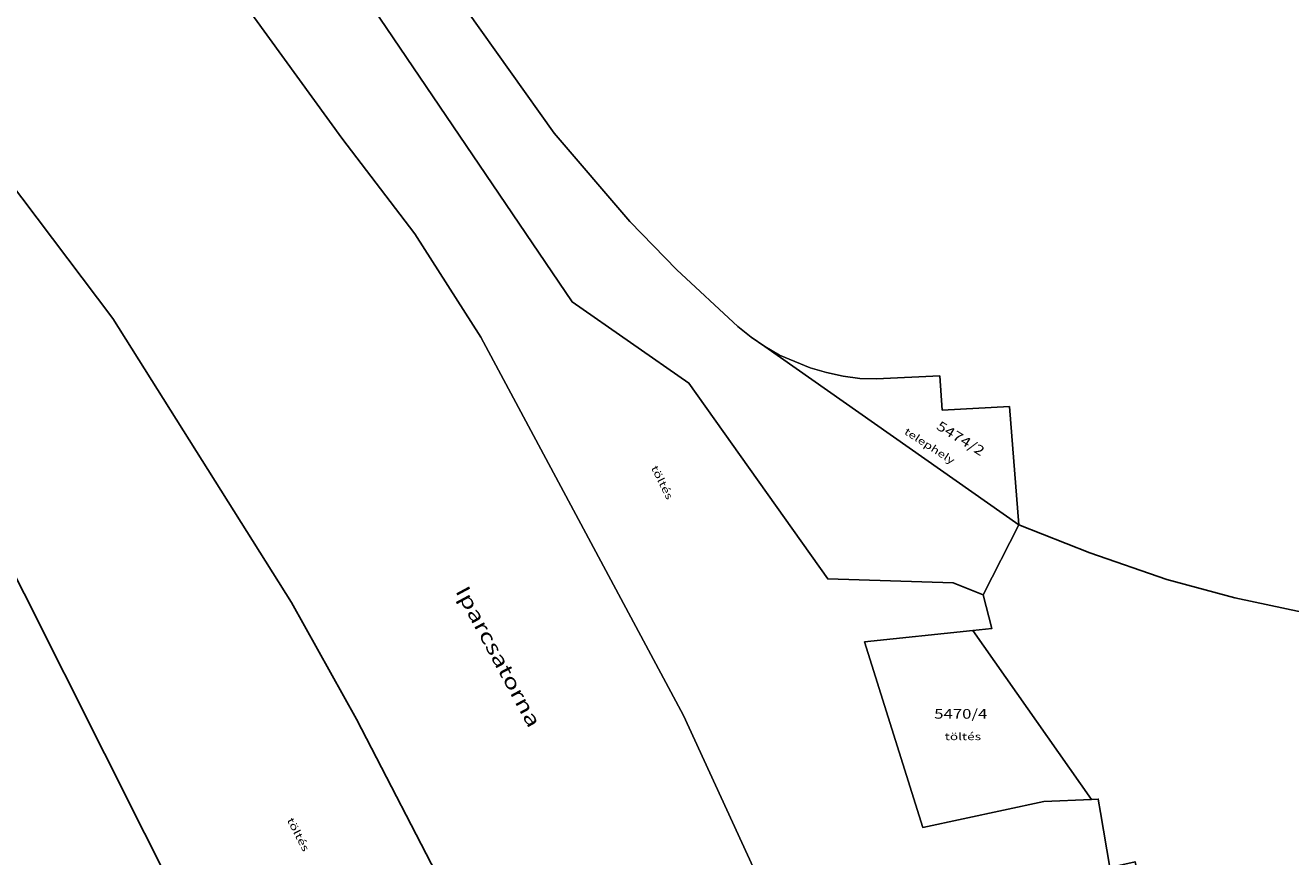
# Model space of a CAD drawing. Units: metres. Extents: x 1575 to 2708, y 1672 to 2809.
# Drawn here: x 2316 to 2515, y 2239 to 2370 of the extents above; entities that cross this region are included whole.
import ezdxf
from ezdxf.enums import TextEntityAlignment as Align

# ---------------------------------------------------------------- set-up
doc = ezdxf.new("R2010")
doc.units = ezdxf.units.M
for name, color, linetype, lineweight in [('GR-10', 253, 'Continuous', 25), ('GR-31', 7, 'Continuous', 20), ('GR-32', 7, 'Continuous', 20), ('SI-84', 7, 'Continuous', 20), ('Általános01', 7, 'Continuous', 20)]:
    doc.layers.add(name, color=color, linetype=linetype, lineweight=lineweight)
doc.styles.add('TXT', font='TXT.SHX')

msp = doc.modelspace()

# ---------------------------------------------------------------- linework, layer by layer
for points in [[(2469.25, 1672.45), (2459.04, 1802.68), (2438.48, 2055.65), (2434.42, 2077.38), (2429.59, 2098.94), (2420.69, 2131.36), (2416.86, 2143.4), (2409.09, 2166.45), (2402.69, 2184.34), (2382.14, 2233.48), (2368, 2260.82), (2357.71, 2279.26), (2329.51, 2324.11), (2308.01, 2352.6), (2263.28, 2415.04), (2244.84, 2443.28), (2216.39, 2492.92), (2208.09, 2509.6), (2198.04, 2530.35), (2191.29, 2545.58), (2184.59, 2561.34), (2177.58, 2579.8)], [(2341.32, 2416.43), (2402.01, 2326.78), (2420.41, 2313.92), (2442.36, 2282.98), (2462.15, 2282.39), (2466.87, 2280.47), (2468.24, 2275.14), (2465.27, 2274.83), (2483.97, 2248.17), (2485.06, 2248.22), (2485.41, 2246.1), (2486.86, 2237.43), (2490.87, 2238.32), (2501.63, 2187.11), (2504.18, 2146.2), (2490.74, 2144.78), (2491.33, 2143.05), (2507.95, 2081.04), (2510.77, 2060.41), (2520.92, 1910.77), (2533.45, 1747.6), (2539.18, 1740.64), (2539.11, 1672.45)], [(2242.68, 2381), (2265.07, 2348.77), (2295.47, 2309.78), (2309.16, 2293.27), (2359.8, 2192.42), (2390.6, 2106.74), (2406.56, 2019.5), (2400.21, 2018.5), (2403.05, 1955.21), (2403.95, 1932.55), (2366.12, 1932.22), (2315.51, 1931.54), (2281.35, 1931.37), (2147.05, 1930.21), (2147.05, 1930.21), (2147.16, 1946.19), (2148.6, 2078.97), (2147.04, 2190.44), (2146.58, 2261.84), (2130.18, 2271.98), (2120.08, 2272.52), (2096.16, 2339.17), (2088.49, 2368.12), (2087.81, 2371.79)], [(2707.78, 2285.25), (2686.94, 2283.65), (2579.69, 2275.39), (2569.16, 2274.66), (2561.24, 2274.34), (2553.38, 2274.17), (2542.39, 2274.33), (2535.33, 2275.08), (2527.45, 2275.85), (2522.18, 2276.68), (2506.6, 2280.01), (2495.89, 2282.88), (2483.74, 2287.1), (2472.52, 2291.56), (2432.45, 2319.68), (2430.25, 2321.16), (2428.16, 2322.84), (2418.52, 2331.8), (2411.13, 2339.43), (2399.16, 2353.41), (2385.38, 2372.77)]]:
    msp.add_lwpolyline(points)
at = {"layer": 'GR-31'}
for points in [[(2431.17, 1672.45), (2423.51, 1785.96), (2421.93, 1836.65), (2406.56, 2019.5), (2390.6, 2106.74), (2359.8, 2192.42), (2309.16, 2293.27), (2295.47, 2309.78), (2265.07, 2348.77), (2242.68, 2381), (2211.91, 2425.28), (2165.85, 2510.8), (2154.06, 2538.18), (2144.93, 2559.37), (2127.99, 2606.33), (2105.95, 2704.06), (2094.72, 2731.19), (2064.28, 2808.59)], [(2371.77, 2392.34), (2385.38, 2372.77), (2399.16, 2353.41), (2411.13, 2339.43), (2418.52, 2331.8), (2428.16, 2322.84), (2430.25, 2321.16), (2432.45, 2319.68), (2472.52, 2291.56), (2466.87, 2280.47), (2462.15, 2282.39), (2442.36, 2282.98), (2420.41, 2313.92), (2402.01, 2326.78), (2341.32, 2416.43), (2282.57, 2503.41), (2256.19, 2553.97), (2240.4, 2594.29), (2221.18, 2665.03), (2185.02, 2808.59)], [(2177.58, 2579.8), (2184.59, 2561.34), (2191.29, 2545.58), (2198.04, 2530.35), (2208.09, 2509.6), (2216.39, 2492.92), (2244.84, 2443.28), (2263.28, 2415.04), (2308.01, 2352.6), (2329.51, 2324.11), (2357.71, 2279.26), (2368, 2260.82), (2382.14, 2233.48), (2402.69, 2184.34), (2409.09, 2166.45), (2416.86, 2143.4), (2420.69, 2131.36), (2429.59, 2098.94), (2434.42, 2077.38), (2438.48, 2055.65), (2459.04, 1802.68), (2469.25, 1672.45)], [(2341.32, 2416.43), (2402.01, 2326.78), (2420.41, 2313.92), (2442.36, 2282.98), (2462.15, 2282.39), (2466.87, 2280.47), (2468.24, 2275.14), (2465.27, 2274.83), (2448.17, 2273.04), (2457.36, 2243.73), (2476.45, 2247.82), (2483.97, 2248.17), (2485.06, 2248.22), (2485.41, 2246.1), (2486.86, 2237.43), (2487.39, 2234.27), (2463.48, 2225.21), (2490.74, 2144.78), (2491.33, 2143.05), (2507.95, 2081.04)], [(2512.67, 1672.45), (2504.48, 1802.68), (2495.01, 1931.17), (2490.85, 2000.26), (2486.29, 2046.81), (2480.99, 2074.85), (2471.43, 2118.45), (2464.63, 2144.74), (2453.88, 2178.73), (2446.52, 2199.24), (2436.52, 2224.54), (2419.61, 2261.42), (2387.61, 2321.15), (2377.21, 2337.47), (2365.65, 2352.61), (2321.96, 2412.96)], [(2539.11, 1672.45), (2539.18, 1740.64), (2533.45, 1747.6), (2520.92, 1910.77), (2510.77, 2060.41), (2507.95, 2081.04), (2491.33, 2143.05), (2490.74, 2144.78), (2504.18, 2146.2), (2501.63, 2187.11), (2490.87, 2238.32), (2486.86, 2237.43), (2485.41, 2246.1), (2485.06, 2248.22), (2483.97, 2248.17), (2465.27, 2274.83), (2468.24, 2275.14), (2466.87, 2280.47), (2472.52, 2291.56)], [(2472.52, 2291.56), (2483.74, 2287.1), (2495.89, 2282.88), (2506.6, 2280.01), (2522.18, 2276.68), (2527.45, 2275.85), (2535.33, 2275.08), (2542.39, 2274.33), (2543.02, 2263.63), (2545.4, 2223.18), (2518.19, 2221.54), (2528.76, 2047.53)]]:
    msp.add_lwpolyline(points, dxfattribs=at)
msp.add_lwpolyline([(2465.27, 2274.83), (2483.97, 2248.17), (2476.45, 2247.82), (2457.36, 2243.73), (2448.17, 2273.04), (2465.27, 2274.83)], close=True, dxfattribs=at)
at = {"layer": 'GR-32'}
msp.add_lwpolyline([(2522.18, 2276.68), (2506.6, 2280.01), (2495.89, 2282.88), (2483.74, 2287.1), (2472.52, 2291.56), (2471.04, 2310.22), (2460.44, 2309.62), (2460.04, 2315.08), (2450.04, 2314.59), (2447.4, 2314.65), (2444.8, 2315.01), (2442.18, 2315.61), (2439.6, 2316.31), (2434.74, 2318.33), (2432.45, 2319.68), (2430.25, 2321.16), (2428.16, 2322.84), (2418.52, 2331.8), (2411.13, 2339.43), (2399.16, 2353.41), (2385.38, 2372.77)], dxfattribs=at)
for points in [[(2432.45, 2319.68), (2434.74, 2318.33), (2439.6, 2316.31), (2442.18, 2315.61), (2444.8, 2315.01), (2447.4, 2314.65), (2450.04, 2314.59), (2460.04, 2315.08), (2460.44, 2309.62), (2471.04, 2310.22), (2472.52, 2291.56), (2432.45, 2319.68)], [(2359.8, 2192.42), (2353.54, 2189.08), (2315.26, 2169.01), (2302.12, 2191.6), (2264.14, 2270.25), (2291.1, 2284.12), (2309.16, 2293.27), (2359.8, 2192.42)]]:
    msp.add_lwpolyline(points, close=True, dxfattribs=at)
at = {"layer": 'SI-84'}
for points in [[(2469.25, 1672.45), (2459.04, 1802.68), (2438.48, 2055.65), (2434.42, 2077.38), (2429.59, 2098.94), (2420.69, 2131.36), (2416.86, 2143.4), (2409.09, 2166.45), (2402.69, 2184.34), (2382.14, 2233.48), (2368, 2260.82), (2357.71, 2279.26), (2329.51, 2324.11), (2308.01, 2352.6), (2263.28, 2415.04), (2244.84, 2443.28), (2216.39, 2492.92), (2208.09, 2509.6), (2198.04, 2530.35), (2191.29, 2545.58), (2184.59, 2561.34), (2177.58, 2579.8)], [(2321.96, 2412.96), (2365.65, 2352.61), (2377.21, 2337.47), (2387.61, 2321.15), (2419.61, 2261.42), (2436.52, 2224.54), (2446.52, 2199.24), (2453.88, 2178.73), (2464.63, 2144.74), (2471.43, 2118.45), (2480.99, 2074.85), (2486.29, 2046.81), (2490.85, 2000.26), (2495.01, 1931.17), (2504.48, 1802.68), (2512.67, 1672.45)]]:
    msp.add_lwpolyline(points, dxfattribs=at)

# ---------------------------------------------------------------- texts
at = {"layer": 'GR-10', "linetype": 'ByBlock', "style": 'TXT', "oblique": 15}
for s, height, rotation, p, p2 in [('telephely', 1.143, 327.2, (2454.31, 2305.97), (2461.94, 2301.06)), ('töltés', 1.143, 296.3, (2414.44, 2300.55), (2416.99, 2295.4)), ('Iparcsatorna', 2.286, 298.2, (2383.53, 2281.09), (2395.22, 2259.29)), ('töltés', 1.143, 297.3, (2356.96, 2244.91), (2359.59, 2239.81))]:
    msp.add_text(s, height=height, rotation=rotation, dxfattribs=at).set_placement(p, p2, align=Align.FIT)
msp.add_text('töltés', height=1.143, dxfattribs=at).set_placement((2460.83, 2257.53), (2466.56, 2257.53), align=Align.FIT)
at = {"layer": 'Általános01', "linetype": 'ByBlock', "style": 'TXT', "oblique": 15}
msp.add_text('5474/2', height=1.524, rotation=328.4, dxfattribs=at).set_placement((2459.37, 2306.74), (2466.52, 2302.34), align=Align.FIT)
msp.add_text('5470/4', height=1.524, dxfattribs=at).set_placement((2459.16, 2260.92), (2467.55, 2260.92), align=Align.FIT)

doc.saveas('drawing.dxf')
